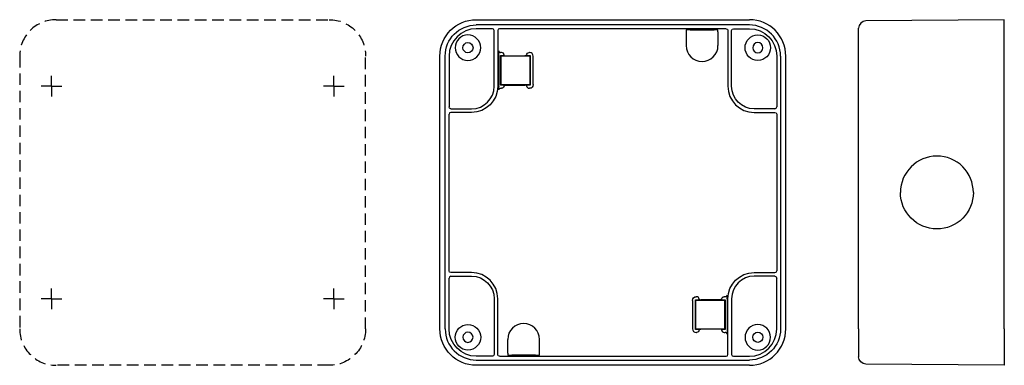
# Model space of a CAD drawing. Extents: x -163 to 108, y 0 to 95.
import ezdxf

# ---------------------------------------------------------------- set-up
doc = ezdxf.new("R2010")
doc.units = 0
doc.linetypes.add('CENTER2', pattern=[28.575, 19.05, -3.175, 3.175, -3.175])
doc.linetypes.add('HIDDEN2', pattern=[4.7625, 3.175, -1.5875])
doc.layers.get('0').update_dxf_attribs({"linetype": 'CONTINUOUS'})

msp = doc.modelspace()

# ---------------------------------------------------------------- linework, layer by layer
at = {"color": 7, "linetype": 'HIDDEN2'}
for p, q in [((-152.9, 95), (-77.9, 95)), ((-162.9, 85), (-162.9, 10)), ((-67.9, 10), (-67.9, 85)), ((-77.9, 0), (-152.9, 0))]:
    msp.add_line(p, q, dxfattribs=at)
at = {"color": 7, "linetype": 'CONTINUOUS'}
for p, q in [((-37.5, 95), (37.5, 95)), ((107.5, 95), (69.48, 94.67)), ((107.5, 85), (107.5, 95)), ((37.5, 93.54), (-37.5, 93.54)), ((-33.1, 92.5), (-37.5, 92.5)), ((-32.6, 76.7), (-32.6, 92)), ((-31.6, 92), (-31.6, 76.7)), ((31.1, 92.5), (-31.1, 92.5)), ((20.17, 92.17), (20.22, 92.18)), ((21.22, 92.19), (27.78, 92.19)), ((28.83, 92.17), (28.78, 92.18)), ((31.6, 92), (31.6, 76.7)), ((32.6, 76.7), (32.6, 92)), ((33.1, 92.5), (37.5, 92.5)), ((67.5, 85), (67.5, 92.67)), ((20.13, 91.67), (20.13, 87.9)), ((28.87, 91.67), (28.87, 87.9)), ((-47.5, 10), (-47.5, 85)), ((-46.04, 10), (-46.04, 85)), ((-45, 85), (-45, 71)), ((-31.36, 76.7), (-31.36, 86.47)), ((-30.57, 85.97), (-30.86, 85.97)), ((-30.86, 76.97), (-30.86, 85.14)), ((-30.77, 85.06), (-30.86, 85.14)), ((-30.86, 85.14), (-29.86, 85.14)), ((-30.77, 85.06), (-22.77, 85.06)), ((-30.77, 85.06), (-30.77, 77.06)), ((-29.86, 85.14), (-29.86, 85.27)), ((-29.86, 85.14), (-29.36, 85.09)), ((-23.68, 85.14), (-24.18, 85.09)), ((-23.68, 85.14), (-23.68, 85.27)), ((-23.68, 85.14), (-22.69, 85.14)), ((-22.86, 85.97), (-22.98, 85.97)), ((-22.77, 85.06), (-22.69, 85.14)), ((-22.77, 85.06), (-22.77, 77.06)), ((-22.69, 85.14), (-22.69, 76.97)), ((-21.86, 77.14), (-21.86, 84.97)), ((45, 85), (45, 71)), ((46.04, 85), (46.04, 10)), ((47.5, 10), (47.5, 85)), ((67.5, 10), (67.5, 85)), ((107.5, 10), (107.5, 85)), ((-30.93, 76.14), (-30.57, 76.14)), ((-30.77, 77.06), (-30.86, 76.97)), ((-29.86, 76.97), (-30.86, 76.97)), ((-22.77, 77.06), (-30.77, 77.06)), ((-29.86, 76.97), (-29.36, 77.02)), ((-29.86, 76.84), (-29.86, 76.97)), ((-23.68, 76.97), (-24.18, 77.02)), ((-22.69, 76.97), (-23.68, 76.97)), ((-23.68, 76.84), (-23.68, 76.97)), ((-22.98, 76.14), (-22.86, 76.14)), ((-22.77, 77.06), (-22.69, 76.97)), ((-44.5, 70.5), (-38.8, 70.5)), ((44.5, 70.5), (38.8, 70.5)), ((-45, 26), (-45, 69)), ((-38.8, 69.5), (-44.5, 69.5)), ((38.8, 69.5), (44.5, 69.5)), ((45, 69), (45, 26)), ((-38.8, 25.5), (-44.5, 25.5)), ((-44.5, 24.5), (-38.8, 24.5)), ((38.8, 25.5), (44.5, 25.5)), ((44.5, 24.5), (38.8, 24.5)), ((-45, 10), (-45, 24)), ((45, 10), (45, 24)), ((-32.6, 18.3), (-32.6, 3)), ((-31.6, 3), (-31.6, 18.3)), ((21.86, 17.86), (21.86, 10.03)), ((22.77, 17.94), (22.69, 18.03)), ((22.69, 9.86), (22.69, 18.03)), ((22.69, 18.03), (23.68, 18.03)), ((22.77, 9.94), (22.77, 17.94)), ((22.77, 17.94), (30.77, 17.94)), ((22.98, 18.86), (22.86, 18.86)), ((23.68, 18.16), (23.68, 18.03)), ((23.68, 18.03), (24.18, 17.98)), ((29.86, 18.03), (29.36, 17.98)), ((29.86, 18.16), (29.86, 18.03)), ((29.86, 18.03), (30.86, 18.03)), ((30.93, 18.86), (30.57, 18.86)), ((30.77, 17.94), (30.86, 18.03)), ((30.77, 9.94), (30.77, 17.94)), ((30.86, 18.03), (30.86, 9.86)), ((31.36, 18.3), (31.36, 8.53)), ((31.6, 3), (31.6, 18.3)), ((32.6, 18.3), (32.6, 3)), ((22.77, 9.94), (22.69, 9.86)), ((23.68, 9.86), (22.69, 9.86)), ((30.77, 9.94), (22.77, 9.94)), ((22.86, 9.03), (22.98, 9.03)), ((23.68, 9.86), (24.18, 9.91)), ((23.68, 9.86), (23.68, 9.73)), ((29.86, 9.86), (29.36, 9.91)), ((30.86, 9.86), (29.86, 9.86)), ((29.86, 9.86), (29.86, 9.73)), ((30.57, 9.03), (30.86, 9.03)), ((30.77, 9.94), (30.86, 9.86)), ((67.5, 10), (67.5, 2.33)), ((107.5, 10), (107.5, 0)), ((-28.87, 3.33), (-28.87, 7.1)), ((-20.13, 3.33), (-20.13, 7.1)), ((-28.83, 2.83), (-28.78, 2.82)), ((-21.22, 2.81), (-27.78, 2.81)), ((-20.17, 2.83), (-20.22, 2.82)), ((-33.1, 2.5), (-37.5, 2.5)), ((-37.5, 1.46), (37.5, 1.46)), ((37.5, 0), (-37.5, 0)), ((-31.1, 2.5), (31.1, 2.5)), ((33.1, 2.5), (37.5, 2.5)), ((107.5, 0), (69.48, 0.33))]:
    msp.add_line(p, q, dxfattribs=at)
at = {"color": 7, "linetype": 'CENTER2'}
for p, q in [((-154.2, 76.7), (-154.2, 79.53)), ((-76.6, 76.7), (-76.6, 79.53)), ((-154.2, 76.7), (-157.04, 76.7)), ((-154.2, 76.7), (-151.37, 76.7)), ((-154.2, 76.7), (-154.2, 73.86)), ((-76.6, 76.7), (-79.44, 76.7)), ((-76.6, 76.7), (-73.77, 76.7)), ((-76.6, 76.7), (-76.6, 73.86)), ((-154.2, 18.3), (-154.2, 21.13)), ((-76.6, 18.3), (-76.6, 21.13)), ((-154.2, 18.3), (-157.04, 18.3)), ((-154.2, 18.3), (-151.37, 18.3)), ((-154.2, 18.3), (-154.2, 15.46)), ((-76.6, 18.3), (-79.44, 18.3)), ((-76.6, 18.3), (-73.77, 18.3)), ((-76.6, 18.3), (-76.6, 15.46))]:
    msp.add_line(p, q, dxfattribs=at)
at = {"color": 7, "linetype": 'CONTINUOUS', "extrusion": (0, 0, -1)}
for centre, radius in [((39.8, 87.3), 3.5), ((-39.8, 87.3), 1.4), ((-39.8, 7.7), 3.5), ((39.8, 7.7), 1.4)]:
    msp.add_circle(centre, radius, dxfattribs=at)
at = {"color": 7, "linetype": 'CONTINUOUS'}
for centre, radius in [((39.8, 87.3), 3.5), ((-39.8, 87.3), 1.4), ((-39.8, 7.7), 3.5), ((39.8, 7.7), 1.4)]:
    msp.add_circle(centre, radius, dxfattribs=at)
at = {"color": 7, "linetype": 'HIDDEN2'}
for centre, start, end in [((-152.9, 85), 90, 180), ((-152.9, 10), 180, 270)]:
    msp.add_arc(centre, 10, start, end, dxfattribs=at)
at = {"color": 7, "linetype": 'HIDDEN2', "extrusion": (0, 0, -1)}
for centre, start, end in [((77.9, 85), 90, 180), ((77.9, 10), 180, 270)]:
    msp.add_arc(centre, 10, start, end, dxfattribs=at)
at = {"color": 7, "linetype": 'CONTINUOUS', "extrusion": (0, 0, -1)}
for centre, radius, start, end in [((37.5, 85), 10, 0, 90), ((37.5, 85), 8.54, 0, 90), ((-31.1, 92), 0.5, 90, 180), ((-33.1, 92), 0.5, 0, 90), ((-37.5, 85), 7.5, 90, 180), ((38.8, 76.7), 7.2, 180, 270), ((38.8, 76.7), 7.44, 180, 187.6468), ((30.93, 75.64), 0.5, 7.6467, 90.0001), ((-38.8, 76.7), 6.2, 270, 360), ((44.5, 71), 0.5, 270, 360), ((-44.5, 69), 0.5, 90, 180), ((-88.99, 47.5), 10.01, 270.0088, 360), ((-88.99, 47.5), 10.01, 180.0002, 270.0082), ((44.5, 26), 0.5, 270, 360), ((38.8, 18.3), 6.2, 90, 180), ((-38.8, 18.3), 7.2, 0, 90), ((-44.5, 24), 0.5, 90, 180), ((-30.93, 19.36), 0.5, 187.6467, 270.0001), ((-38.8, 18.3), 7.44, 0, 7.6468), ((37.5, 10), 10, 270, 360), ((37.5, 10), 7.5, 270, 360), ((-37.5, 10), 8.54, 180, 270), ((33.1, 3), 0.5, 180, 270), ((31.1, 3), 0.5, 270, 360), ((-69.5, 2.33), 2, 270.5, 0)]:
    msp.add_arc(centre, radius, start, end, dxfattribs=at)
at = {"color": 7, "linetype": 'CONTINUOUS'}
for centre, radius, start, end in [((37.5, 85), 10, 0, 90), ((69.5, 92.67), 2, 90.5, 180), ((-37.5, 85), 7.5, 90, 180), ((-33.1, 92), 0.5, 360, 90), ((-31.1, 92), 0.5, 90, 180), ((37.5, 85), 8.54, 0, 90), ((24.5, 87.9), 4.37, 180, 270), ((24.5, 87.9), 4.37, 270, 360), ((-30.86, 86.47), 0.5, 179.9991, 270.0009), ((-38.8, 76.7), 6.2, 270, 360), ((38.8, 76.7), 7.2, 180, 270), ((44.5, 71), 0.5, 270, 360), ((-44.5, 69), 0.5, 90, 180), ((88.99, 47.5), 10.01, 90.0088, 180), ((88.99, 47.5), 10.01, 0.0002, 90.0082), ((-44.5, 24), 0.5, 90, 180), ((-38.8, 18.3), 7.2, 360, 90), ((38.8, 18.3), 6.2, 90, 180), ((44.5, 26), 0.5, 270, 360), ((-24.5, 7.1), 4.37, 90, 180), ((-24.5, 7.1), 4.37, 0, 90), ((-37.5, 10), 8.54, 180, 270), ((30.86, 8.53), 0.5, 359.9991, 90.0009), ((37.5, 10), 7.5, 270, 360), ((37.5, 10), 10, 270, 360), ((31.1, 3), 0.5, 270, 360), ((33.1, 3), 0.5, 180, 270)]:
    msp.add_arc(centre, radius, start, end, dxfattribs=at)
for centre, major_axis, ratio, start_param, end_param in [((-30.57, 85.27), (0.699, 0.07), 0.996157, 6.184145, 7.754181), ((-22.86, 84.97), (-0.707, -0.707), 0.999924, 2.356233, 3.926953), ((-22.98, 76.84), (-0.699, -0.07), 0.996157, 6.184145, 7.754181), ((22.98, 18.16), (0.699, 0.07), 0.996157, 6.184145, 7.754181), ((22.86, 10.03), (0.707, 0.707), 0.999924, 2.356233, 3.926953), ((30.57, 9.73), (-0.699, -0.07), 0.996157, 6.184145, 7.754181)]:
    msp.add_ellipse(centre, major_axis=major_axis, ratio=ratio, start_param=start_param, end_param=end_param, dxfattribs=at)
at = {"color": 7, "linetype": 'CONTINUOUS', "extrusion": (0, 0, -1)}
for centre, major_axis, ratio, start_param, end_param in [((-22.98, 85.27), (-0.699, 0.07), 0.996157, 6.184145, 7.754181), ((-30.57, 76.84), (0.699, -0.07), 0.996157, 6.184145, 7.754181), ((-22.86, 77.14), (-0.707, 0.707), 0.999924, 2.356233, 3.926953), ((22.86, 17.86), (0.707, -0.707), 0.999924, 2.356233, 3.926953), ((30.57, 18.16), (-0.699, 0.07), 0.996157, 6.184145, 7.754181), ((22.98, 9.73), (0.699, -0.07), 0.996157, 6.184145, 7.754181)]:
    msp.add_ellipse(centre, major_axis=major_axis, ratio=ratio, start_param=start_param, end_param=end_param, dxfattribs=at)
at = {"color": 7, "linetype": 'CONTINUOUS'}
for points, knots in [([(20.17, 92.17), (20.17, 92.17), (20.16, 92.17), (20.16, 92.15), (20.15, 92.11), (20.14, 92.06), (20.13, 91.98), (20.13, 91.88), (20.13, 91.79), (20.13, 91.72), (20.13, 91.68), (20.13, 91.67)], [0, 0, 0, 0, 0.0054984, 0.0164953, 0.0550956, 0.1154252, 0.1947977, 0.2894011, 0.394615, 0.468387, 0.505273, 0.505273, 0.505273, 0.505273]), ([(21.22, 92.19), (21.19, 92.19), (21.12, 92.19), (20.99, 92.19), (20.81, 92.19), (20.63, 92.18), (20.48, 92.18), (20.36, 92.18), (20.28, 92.18), (20.24, 92.18), (20.22, 92.18), (20.22, 92.18)], [0, 0, 0, 0, 0.0701167, 0.21035, 0.411288, 0.5938235, 0.7497895, 0.8722088, 0.9556076, 0.9827158, 0.9962699, 0.9962699, 0.9962699, 0.9962699]), ([(28.78, 92.18), (28.78, 92.18), (28.76, 92.18), (28.72, 92.18), (28.64, 92.18), (28.52, 92.18), (28.37, 92.18), (28.19, 92.19), (28.01, 92.19), (27.88, 92.19), (27.81, 92.19), (27.78, 92.19)], [0, 0, 0, 0, 0.0135541, 0.0406623, 0.1240611, 0.2464804, 0.4024464, 0.5849819, 0.7859199, 0.9261532, 0.9962699, 0.9962699, 0.9962699, 0.9962699]), ([(28.87, 91.67), (28.87, 91.68), (28.87, 91.72), (28.87, 91.79), (28.87, 91.88), (28.87, 91.98), (28.86, 92.06), (28.85, 92.11), (28.84, 92.15), (28.84, 92.17), (28.83, 92.17), (28.83, 92.17)], [0, 0, 0, 0, 0.036886, 0.110658, 0.215872, 0.3104754, 0.3898478, 0.4501774, 0.4887777, 0.4997746, 0.505273, 0.505273, 0.505273, 0.505273]), ([(-29.36, 85.09), (-29.35, 85.09), (-29.32, 85.09), (-29.21, 85.08), (-29.01, 85.08), (-28.69, 85.08), (-28.29, 85.08), (-27.83, 85.07), (-27.31, 85.07), (-26.77, 85.07), (-26.23, 85.07), (-25.72, 85.07), (-25.25, 85.08), (-24.85, 85.08), (-24.54, 85.08), (-24.34, 85.08), (-24.23, 85.09), (-24.19, 85.09), (-24.18, 85.09)], [0, 0, 0, 0, 0.035241, 0.105722, 0.322559, 0.640849, 1.046361, 1.520953, 2.043392, 2.590302, 3.137212, 3.659651, 4.134243, 4.539754, 4.858045, 5.074881, 5.145363, 5.180603, 5.180603, 5.180603, 5.180603]), ([(-29.36, 77.02), (-29.35, 77.02), (-29.32, 77.02), (-29.21, 77.03), (-29.01, 77.03), (-28.69, 77.03), (-28.29, 77.03), (-27.83, 77.04), (-27.31, 77.04), (-26.77, 77.04), (-26.23, 77.04), (-25.72, 77.04), (-25.25, 77.03), (-24.85, 77.03), (-24.54, 77.03), (-24.34, 77.03), (-24.23, 77.02), (-24.19, 77.02), (-24.18, 77.02)], [0, 0, 0, 0, 0.035241, 0.105722, 0.322559, 0.640849, 1.046361, 1.520953, 2.043392, 2.590302, 3.137212, 3.659651, 4.134243, 4.539754, 4.858045, 5.074881, 5.145363, 5.180603, 5.180603, 5.180603, 5.180603]), ([(29.36, 17.98), (29.35, 17.98), (29.32, 17.98), (29.21, 17.97), (29.01, 17.97), (28.69, 17.97), (28.29, 17.97), (27.83, 17.96), (27.31, 17.96), (26.77, 17.96), (26.23, 17.96), (25.72, 17.96), (25.25, 17.97), (24.85, 17.97), (24.54, 17.97), (24.34, 17.97), (24.23, 17.98), (24.19, 17.98), (24.18, 17.98)], [0, 0, 0, 0, 0.035241, 0.105722, 0.322559, 0.640849, 1.046361, 1.520953, 2.043392, 2.590302, 3.137212, 3.659651, 4.134243, 4.539754, 4.858045, 5.074881, 5.145363, 5.180603, 5.180603, 5.180603, 5.180603]), ([(29.36, 9.91), (29.35, 9.91), (29.32, 9.91), (29.21, 9.91), (29.01, 9.92), (28.69, 9.92), (28.29, 9.92), (27.83, 9.93), (27.31, 9.93), (26.77, 9.93), (26.23, 9.93), (25.72, 9.93), (25.25, 9.92), (24.85, 9.92), (24.54, 9.92), (24.34, 9.91), (24.23, 9.91), (24.19, 9.91), (24.18, 9.91)], [0, 0, 0, 0, 0.035241, 0.105722, 0.322559, 0.640849, 1.046361, 1.520953, 2.043392, 2.590302, 3.137212, 3.659651, 4.134243, 4.539754, 4.858045, 5.074881, 5.145363, 5.180603, 5.180603, 5.180603, 5.180603]), ([(-28.87, 3.33), (-28.87, 3.31), (-28.87, 3.28), (-28.87, 3.21), (-28.87, 3.11), (-28.87, 3.02), (-28.86, 2.94), (-28.85, 2.89), (-28.84, 2.85), (-28.84, 2.83), (-28.83, 2.83), (-28.83, 2.83)], [0, 0, 0, 0, 0.036886, 0.110658, 0.215872, 0.3104754, 0.3898478, 0.4501774, 0.4887777, 0.4997746, 0.505273, 0.505273, 0.505273, 0.505273]), ([(-28.78, 2.82), (-28.78, 2.82), (-28.76, 2.82), (-28.72, 2.82), (-28.64, 2.82), (-28.52, 2.82), (-28.37, 2.82), (-28.19, 2.81), (-28.01, 2.81), (-27.88, 2.81), (-27.81, 2.81), (-27.78, 2.81)], [0, 0, 0, 0, 0.0135541, 0.0406623, 0.1240611, 0.2464804, 0.4024464, 0.5849819, 0.7859199, 0.9261532, 0.9962699, 0.9962699, 0.9962699, 0.9962699]), ([(-21.22, 2.81), (-21.19, 2.81), (-21.12, 2.81), (-20.99, 2.81), (-20.81, 2.81), (-20.63, 2.82), (-20.48, 2.82), (-20.36, 2.82), (-20.28, 2.82), (-20.24, 2.82), (-20.22, 2.82), (-20.22, 2.82)], [0, 0, 0, 0, 0.0701167, 0.21035, 0.411288, 0.5938235, 0.7497895, 0.8722088, 0.9556076, 0.9827158, 0.9962699, 0.9962699, 0.9962699, 0.9962699]), ([(-20.17, 2.83), (-20.17, 2.83), (-20.16, 2.83), (-20.16, 2.85), (-20.15, 2.89), (-20.14, 2.94), (-20.13, 3.02), (-20.13, 3.11), (-20.13, 3.21), (-20.13, 3.28), (-20.13, 3.31), (-20.13, 3.33)], [0, 0, 0, 0, 0.0054984, 0.0164953, 0.0550956, 0.1154252, 0.1947977, 0.2894011, 0.394615, 0.468387, 0.505273, 0.505273, 0.505273, 0.505273])]:
    msp.add_open_spline(points, degree=3, knots=knots, dxfattribs=at)

doc.saveas('drawing.dxf')
